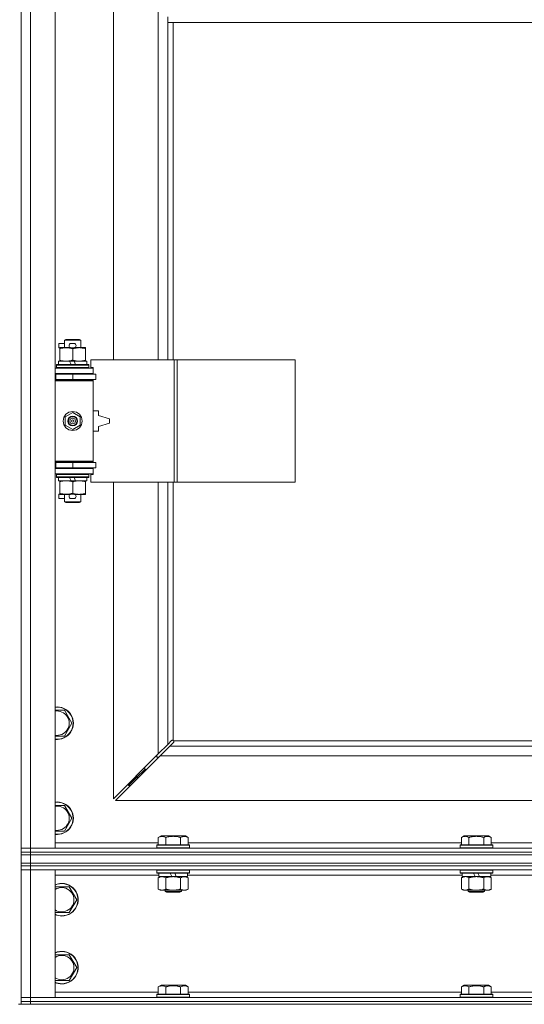
# Model space of a CAD drawing. Units: millimetres. Extents: x 0 to 24494, y -6 to 16800.
# Drawn here: x 21057 to 21428, y 10936 to 11661 of the extents above; entities that cross this region are included whole.
import ezdxf

# ---------------------------------------------------------------- set-up
doc = ezdxf.new("R2010")
doc.units = ezdxf.units.MM
doc.linetypes.add('K5LT_THIN', pattern=[0])
doc.layers.add('R', color=1, linetype='Continuous', true_color=0xff0000)
doc.layers.add('WELDING', color=7, linetype='Continuous', true_color=0xffffff)

msp = doc.modelspace()

# ---------------------------------------------------------------- linework, layer by layer
at = {"layer": 'R', "color": 7, "linetype": 'K5LT_THIN', "lineweight": 18}
for p, q in [((21057.92, 11051.19), (21057.92, 12317.19)), ((21064.92, 12317.19), (21064.92, 11051.19)), ((21082.92, 12317.19), (21082.92, 11051.19)), ((21125.92, 11957.69), (21125.92, 11410.69)), ((21158.92, 11410.69), (21158.92, 11957.69)), ((21165.92, 11663.19), (21165.92, 11659.19)), ((21165.92, 11659.19), (21649.92, 11659.19)), ((21165.92, 11659.19), (21165.92, 11410.69)), ((21169.92, 11659.19), (21169.92, 11410.69)), ((21085.72, 11419.59), (21085.72, 11422.79)), ((21089.92, 11422.79), (21085.72, 11422.79)), ((21086.42, 11419.59), (21085.72, 11419.59)), ((21086.42, 11418.84), (21086.42, 11419.69)), ((21086.42, 11419.69), (21094.27, 11419.69)), ((21086.42, 11410.53), (21086.42, 11418.84)), ((21089.92, 11425.11), (21090.92, 11425.69)), ((21089.92, 11425.11), (21101.92, 11425.11)), ((21089.92, 11419.69), (21089.92, 11425.11)), ((21090.92, 11425.69), (21100.92, 11425.69)), ((21096.82, 11422.79), (21094.82, 11422.79)), ((21096.82, 11419.59), (21094.82, 11419.59)), ((21095.92, 11410.53), (21095.92, 11418.84)), ((21097.38, 11419.69), (21100.67, 11419.69)), ((21100.67, 11419.69), (21105.42, 11419.69)), ((21101.92, 11425.11), (21100.92, 11425.69)), ((21101.92, 11419.69), (21101.92, 11425.11)), ((21105.42, 11419.69), (21105.42, 11418.84)), ((21105.42, 11410.53), (21105.42, 11418.84)), ((21082.92, 11404.69), (21110.92, 11404.69)), ((21083.92, 11406.89), (21084.1, 11407.19)), ((21083.92, 11404.99), (21083.92, 11406.89)), ((21083.92, 11406.89), (21107.92, 11406.89)), ((21083.92, 11404.99), (21084.1, 11404.69)), ((21083.92, 11404.99), (21107.92, 11404.99)), ((21084.1, 11407.19), (21107.75, 11407.19)), ((21085.42, 11407.19), (21085.42, 11409.69)), ((21085.42, 11409.69), (21093.62, 11409.69)), ((21086.42, 11409.69), (21086.42, 11410.53)), ((21096.94, 11409.69), (21093.62, 11409.69)), ((21093.62, 11409.69), (21094.79, 11407.19)), ((21096.94, 11409.69), (21098.1, 11407.19)), ((21096.94, 11409.69), (21106.42, 11409.69)), ((21105.42, 11410.53), (21105.42, 11409.69)), ((21106.42, 11407.19), (21106.42, 11409.69)), ((21107.92, 11406.89), (21107.75, 11407.19)), ((21107.92, 11404.99), (21107.75, 11404.69)), ((21107.92, 11404.99), (21107.92, 11406.89)), ((21170.61, 11410.69), (21109.22, 11410.69)), ((21109.22, 11410.69), (21109.22, 11405.19)), ((21109.22, 11405.19), (21110.92, 11405.19)), ((21110.92, 11405.19), (21110.92, 11404.69)), ((21110.92, 11400.69), (21110.92, 11404.69)), ((21172.95, 11410.69), (21170.61, 11410.69)), ((21170.61, 11410.69), (21170.61, 11320.69)), ((21172.95, 11410.69), (21172.95, 11320.69)), ((21259.64, 11410.69), (21172.95, 11410.69)), ((21259.64, 11410.69), (21259.64, 11320.69)), ((21057.92, 11396.19), (21057.92, 11400.19)), ((21082.92, 11400.69), (21110.92, 11400.69)), ((21082.92, 11400.19), (21083.42, 11400.19)), ((21083.42, 11400.19), (21095.92, 11400.19)), ((21083.42, 11396.19), (21083.42, 11400.19)), ((21089.92, 11400.19), (21089.92, 11400.69)), ((21095.92, 11396.19), (21095.92, 11400.19)), ((21095.92, 11400.19), (21112.92, 11400.19)), ((21101.92, 11400.19), (21101.92, 11400.69)), ((21110.92, 11400.69), (21110.92, 11400.19)), ((21112.92, 11396.19), (21112.92, 11400.19)), ((21082.92, 11396.19), (21083.42, 11396.19)), ((21082.92, 11395.69), (21110.42, 11395.69)), ((21082.92, 11395.19), (21110.92, 11395.19)), ((21083.42, 11396.19), (21095.92, 11396.19)), ((21089.92, 11395.69), (21089.92, 11396.19)), ((21095.92, 11396.19), (21112.92, 11396.19)), ((21101.92, 11395.69), (21101.92, 11396.19)), ((21110.92, 11395.19), (21110.42, 11395.69)), ((21110.92, 11396.19), (21110.92, 11395.19)), ((21110.92, 11336.19), (21110.92, 11395.19)), ((21090.42, 11368.86), (21095.92, 11372.04)), ((21090.42, 11362.51), (21090.42, 11368.86)), ((21095.92, 11372.04), (21101.42, 11368.86)), ((21101.42, 11368.86), (21101.42, 11362.51)), ((21114.92, 11373.19), (21110.92, 11373.19)), ((21114.92, 11369.69), (21114.92, 11373.19)), ((21122.92, 11367.19), (21114.92, 11369.69)), ((21095.92, 11359.33), (21090.42, 11362.51)), ((21101.42, 11362.51), (21095.92, 11359.33)), ((21114.92, 11361.69), (21122.92, 11364.19)), ((21114.92, 11358.19), (21114.92, 11361.69)), ((21122.92, 11364.19), (21122.92, 11367.19)), ((21110.92, 11358.19), (21114.92, 11358.19)), ((21057.92, 11331.19), (21057.92, 11335.19)), ((21082.92, 11336.19), (21110.92, 11336.19)), ((21082.92, 11335.69), (21110.42, 11335.69)), ((21083.42, 11335.19), (21082.92, 11335.19)), ((21095.92, 11335.19), (21083.42, 11335.19)), ((21083.42, 11335.19), (21083.42, 11331.19)), ((21089.92, 11335.19), (21089.92, 11335.69)), ((21112.92, 11335.19), (21095.92, 11335.19)), ((21095.92, 11335.19), (21095.92, 11331.19)), ((21101.92, 11335.19), (21101.92, 11335.69)), ((21110.92, 11336.19), (21110.42, 11335.69)), ((21110.92, 11336.19), (21110.92, 11335.19)), ((21112.92, 11335.19), (21112.92, 11331.19)), ((21083.42, 11331.19), (21082.92, 11331.19)), ((21110.92, 11330.69), (21082.92, 11330.69)), ((21110.92, 11326.69), (21082.92, 11326.69)), ((21095.92, 11331.19), (21083.42, 11331.19)), ((21083.92, 11326.39), (21084.1, 11326.69)), ((21083.92, 11324.49), (21083.92, 11326.39)), ((21083.92, 11326.39), (21107.92, 11326.39)), ((21089.92, 11330.69), (21089.92, 11331.19)), ((21112.92, 11331.19), (21095.92, 11331.19)), ((21101.92, 11330.69), (21101.92, 11331.19)), ((21107.92, 11326.39), (21107.75, 11326.69)), ((21107.92, 11324.49), (21107.92, 11326.39)), ((21110.92, 11326.19), (21109.22, 11326.19)), ((21109.22, 11326.19), (21109.22, 11320.69)), ((21110.92, 11331.19), (21110.92, 11330.69)), ((21110.92, 11330.69), (21110.92, 11326.69)), ((21110.92, 11326.69), (21110.92, 11326.19)), ((21083.92, 11324.49), (21084.1, 11324.19)), ((21083.92, 11324.49), (21107.92, 11324.49)), ((21084.1, 11324.19), (21107.75, 11324.19)), ((21085.42, 11321.69), (21085.42, 11324.19)), ((21085.42, 11321.69), (21094.79, 11321.69)), ((21086.42, 11320.84), (21086.42, 11321.69)), ((21086.42, 11312.53), (21086.42, 11320.84)), ((21093.62, 11324.19), (21094.79, 11321.69)), ((21094.79, 11321.69), (21098.1, 11321.69)), ((21095.92, 11312.53), (21095.92, 11320.84)), ((21096.94, 11324.19), (21098.1, 11321.69)), ((21098.1, 11321.69), (21106.42, 11321.69)), ((21105.42, 11321.69), (21105.42, 11320.84)), ((21105.42, 11312.53), (21105.42, 11320.84)), ((21106.42, 11321.69), (21106.42, 11324.19)), ((21107.92, 11324.49), (21107.75, 11324.19)), ((21170.61, 11320.69), (21109.22, 11320.69)), ((21125.92, 11320.69), (21125.92, 11087.6)), ((21158.92, 11120.6), (21158.92, 11320.69)), ((21165.92, 11320.69), (21165.92, 11127.6)), ((21169.92, 11320.69), (21169.92, 11130.44)), ((21172.95, 11320.69), (21170.61, 11320.69)), ((21259.64, 11320.69), (21172.95, 11320.69)), ((21085.72, 11308.59), (21085.72, 11311.79)), ((21086.42, 11311.79), (21085.72, 11311.79)), ((21086.42, 11311.69), (21086.42, 11312.53)), ((21091.17, 11311.69), (21086.42, 11311.69)), ((21089.92, 11306.26), (21089.92, 11311.69)), ((21094.27, 11311.69), (21091.17, 11311.69)), ((21096.82, 11311.79), (21094.82, 11311.79)), ((21100.67, 11311.69), (21097.38, 11311.69)), ((21105.42, 11311.69), (21100.67, 11311.69)), ((21101.92, 11306.26), (21101.92, 11311.69)), ((21105.42, 11312.53), (21105.42, 11311.69)), ((21089.92, 11308.59), (21085.72, 11308.59)), ((21089.92, 11306.26), (21090.92, 11305.69)), ((21089.92, 11306.26), (21101.92, 11306.26)), ((21090.92, 11305.69), (21100.92, 11305.69)), ((21096.82, 11308.59), (21094.82, 11308.59)), ((21101.92, 11306.26), (21100.92, 11305.69)), ((21082.92, 11152.69), (21089.91, 11152.69)), ((21089.91, 11152.69), (21095.39, 11143.19)), ((21095.39, 11143.19), (21089.91, 11133.69)), ((21165.92, 11127.6), (21168.64, 11130.32)), ((21170.06, 11128.9), (21167.34, 11126.19)), ((21169.18, 11130.57), (21169.25, 11130.57)), ((21169.21, 11130.57), (21169.21, 11130.57)), ((21170.18, 11130.19), (21645.66, 11130.19)), ((21170.31, 11129.44), (21170.31, 11129.51)), ((21158.92, 11120.6), (21165.92, 11127.6)), ((21167.34, 11126.19), (21160.34, 11119.19)), ((21167.34, 11126.19), (21648.51, 11126.19)), ((21125.92, 11087.6), (21158.92, 11120.6)), ((21160.34, 11119.19), (21127.34, 11086.19)), ((21157.92, 11119.6), (21157.92, 11118.19)), ((21157.92, 11118.19), (21159.34, 11118.19)), ((21655.51, 11119.19), (21160.34, 11119.19)), ((21142.92, 11103.19), (21148.92, 11109.19)), ((21142.92, 11103.19), (21148.92, 11109.19)), ((21148.92, 11110.6), (21148.92, 11109.19)), ((21148.92, 11109.19), (21150.34, 11109.19)), ((21136.92, 11097.19), (21142.92, 11103.19)), ((21136.92, 11097.19), (21142.92, 11103.19)), ((21142.92, 11104.6), (21142.92, 11103.19)), ((21142.92, 11103.19), (21144.34, 11103.19)), ((21136.92, 11098.6), (21136.92, 11097.19)), ((21136.92, 11097.19), (21138.34, 11097.19)), ((21127.34, 11086.19), (21688.51, 11086.19)), ((21089.91, 11082.69), (21095.39, 11073.19)), ((21095.39, 11073.19), (21089.91, 11063.69)), ((21089.91, 11063.69), (21082.92, 11063.69)), ((21158.95, 11059.03), (21160.95, 11060.19)), ((21158.95, 11059.03), (21158.95, 11053.69)), ((21178.9, 11060.19), (21160.95, 11060.19)), ((21164.44, 11059.03), (21164.44, 11053.69)), ((21175.41, 11059.03), (21175.41, 11053.69)), ((21180.89, 11059.03), (21178.9, 11060.19)), ((21180.89, 11059.03), (21180.89, 11053.69)), ((21382.15, 11059.03), (21384.15, 11060.19)), ((21382.15, 11059.03), (21382.15, 11053.69)), ((21402.1, 11060.19), (21384.15, 11060.19)), ((21387.64, 11059.03), (21387.64, 11053.69)), ((21398.61, 11059.03), (21398.61, 11053.69)), ((21404.09, 11059.03), (21402.1, 11060.19)), ((21404.09, 11059.03), (21404.09, 11053.69)), ((21057.92, 11051.19), (21064.92, 11051.19)), ((21057.92, 11048.19), (21057.92, 11051.19)), ((21064.92, 11051.19), (21057.92, 11051.19)), ((21064.92, 11048.19), (21064.92, 11051.19)), ((21082.92, 11051.19), (21064.92, 11051.19)), ((21064.92, 11051.19), (22390.92, 11051.19)), ((21082.92, 11055.19), (21158.95, 11055.19)), ((21157.92, 11053.39), (21158.1, 11053.69)), ((21157.92, 11053.39), (21157.92, 11051.49)), ((21181.92, 11053.39), (21157.92, 11053.39)), ((21181.92, 11051.49), (21157.92, 11051.49)), ((21157.92, 11051.49), (21158.1, 11051.19)), ((21181.75, 11053.69), (21158.1, 11053.69)), ((21180.89, 11055.19), (21382.15, 11055.19)), ((21181.92, 11053.39), (21181.75, 11053.69)), ((21181.92, 11051.49), (21181.75, 11051.19)), ((21181.92, 11053.39), (21181.92, 11051.49)), ((21381.12, 11053.39), (21381.3, 11053.69)), ((21381.12, 11053.39), (21381.12, 11051.49)), ((21405.12, 11053.39), (21381.12, 11053.39)), ((21405.12, 11051.49), (21381.12, 11051.49)), ((21381.12, 11051.49), (21381.3, 11051.19)), ((21404.95, 11053.69), (21381.3, 11053.69)), ((21404.09, 11055.19), (21605.35, 11055.19)), ((21405.12, 11053.39), (21404.95, 11053.69)), ((21405.12, 11051.49), (21404.95, 11051.19)), ((21405.12, 11053.39), (21405.12, 11051.49)), ((21064.92, 11048.19), (21057.92, 11048.19)), ((21057.92, 11048.19), (21057.92, 11046.19)), ((21057.92, 11048.19), (21064.92, 11048.19)), ((21057.92, 11040.19), (21057.92, 11046.19)), ((21057.92, 11046.19), (21064.92, 11046.19)), ((21064.92, 11046.19), (21057.92, 11046.19)), ((21064.92, 11048.19), (22390.92, 11048.19)), ((22390.92, 11048.19), (21064.92, 11048.19)), ((21064.92, 11048.19), (21064.92, 11046.19)), ((21064.92, 11046.19), (22390.92, 11046.19)), ((21064.92, 11040.19), (21064.92, 11046.19)), ((22390.92, 11046.19), (21064.92, 11046.19)), ((21064.92, 11040.19), (21057.92, 11040.19)), ((21057.92, 11040.19), (21057.92, 11038.19)), ((21057.92, 11040.19), (21064.92, 11040.19)), ((21057.92, 11038.19), (21057.92, 11035.19)), ((21057.92, 11038.19), (21064.92, 11038.19)), ((21064.92, 11038.19), (21057.92, 11038.19)), ((21064.92, 11035.19), (21057.92, 11035.19)), ((21057.92, 10941.19), (21057.92, 11035.19)), ((21057.92, 11035.19), (21064.92, 11035.19)), ((21064.92, 11040.19), (22390.92, 11040.19)), ((22390.92, 11040.19), (21064.92, 11040.19)), ((21064.92, 11040.19), (21064.92, 11038.19)), ((21064.92, 11038.19), (21064.92, 11035.19)), ((22390.92, 11038.19), (21064.92, 11038.19)), ((22390.92, 11038.19), (21064.92, 11038.19)), ((21064.92, 11035.19), (21064.92, 10941.19)), ((21064.92, 11035.19), (21082.92, 11035.19)), ((22390.92, 11035.19), (21064.92, 11035.19)), ((21082.92, 11035.19), (21082.92, 10941.19)), ((21157.92, 11034.89), (21158.1, 11035.19)), ((21157.92, 11034.89), (21157.92, 11032.99)), ((21181.92, 11034.89), (21157.92, 11034.89)), ((21181.92, 11034.89), (21181.75, 11035.19)), ((21181.92, 11034.89), (21181.92, 11032.99)), ((21381.12, 11034.89), (21381.3, 11035.19)), ((21381.12, 11034.89), (21381.12, 11032.99)), ((21405.12, 11034.89), (21381.12, 11034.89)), ((21405.12, 11034.89), (21404.95, 11035.19)), ((21405.12, 11034.89), (21405.12, 11032.99)), ((21159.42, 11031.19), (21082.92, 11031.19)), ((21181.92, 11032.99), (21157.92, 11032.99)), ((21157.92, 11032.99), (21158.1, 11032.69)), ((21181.75, 11032.69), (21158.1, 11032.69)), ((21158.95, 11029.34), (21160.42, 11030.19)), ((21158.95, 11029.34), (21158.95, 11021.03)), ((21159.42, 11032.69), (21159.42, 11030.19)), ((21168.91, 11030.19), (21159.42, 11030.19)), ((21164.44, 11029.34), (21164.44, 11021.03)), ((21168.91, 11030.19), (21167.74, 11032.69)), ((21168.91, 11030.19), (21169.92, 11030.19)), ((21169.92, 11030.19), (21172.22, 11030.19)), ((21172.22, 11030.19), (21171.05, 11032.69)), ((21180.42, 11030.19), (21172.22, 11030.19)), ((21175.41, 11029.34), (21175.41, 11021.03)), ((21180.89, 11029.34), (21179.42, 11030.19)), ((21180.42, 11032.69), (21180.42, 11030.19)), ((21382.62, 11031.19), (21180.42, 11031.19)), ((21180.89, 11029.34), (21180.89, 11021.03)), ((21181.92, 11032.99), (21181.75, 11032.69)), ((21405.12, 11032.99), (21381.12, 11032.99)), ((21381.12, 11032.99), (21381.3, 11032.69)), ((21404.95, 11032.69), (21381.3, 11032.69)), ((21382.15, 11029.34), (21383.62, 11030.19)), ((21382.15, 11029.34), (21382.15, 11021.03)), ((21382.62, 11032.69), (21382.62, 11030.19)), ((21392.11, 11030.19), (21382.62, 11030.19)), ((21387.64, 11029.34), (21387.64, 11021.03)), ((21392.11, 11030.19), (21390.94, 11032.69)), ((21392.11, 11030.19), (21393.12, 11030.19)), ((21393.12, 11030.19), (21395.42, 11030.19)), ((21395.42, 11030.19), (21394.25, 11032.69)), ((21403.62, 11030.19), (21395.42, 11030.19)), ((21398.61, 11029.34), (21398.61, 11021.03)), ((21404.09, 11029.34), (21402.62, 11030.19)), ((21403.62, 11032.69), (21403.62, 11030.19)), ((21605.82, 11031.19), (21403.62, 11031.19)), ((21404.09, 11029.34), (21404.09, 11021.03)), ((21405.12, 11032.99), (21404.95, 11032.69)), ((21082.92, 11022.69), (21093.41, 11022.69)), ((21093.41, 11022.69), (21098.89, 11013.19)), ((21158.95, 11021.03), (21160.42, 11020.19)), ((21161.7, 11020.19), (21160.42, 11020.19)), ((21179.42, 11020.19), (21161.7, 11020.19)), ((21163.92, 11020.19), (21163.92, 11019.26)), ((21175.92, 11020.19), (21175.92, 11019.26)), ((21180.89, 11021.03), (21179.42, 11020.19)), ((21382.15, 11021.03), (21383.62, 11020.19)), ((21384.9, 11020.19), (21383.62, 11020.19)), ((21402.62, 11020.19), (21384.9, 11020.19)), ((21387.12, 11020.19), (21387.12, 11019.26)), ((21399.12, 11020.19), (21399.12, 11019.26)), ((21404.09, 11021.03), (21402.62, 11020.19)), ((21098.89, 11013.19), (21093.41, 11003.69)), ((21175.92, 11019.26), (21163.92, 11019.26)), ((21163.92, 11019.26), (21164.92, 11018.69)), ((21174.92, 11018.69), (21164.92, 11018.69)), ((21175.92, 11019.26), (21174.92, 11018.69)), ((21399.12, 11019.26), (21387.12, 11019.26)), ((21387.12, 11019.26), (21388.12, 11018.69)), ((21398.12, 11018.69), (21388.12, 11018.69)), ((21399.12, 11019.26), (21398.12, 11018.69)), ((21087.92, 11003.69), (21082.92, 11003.69)), ((21093.41, 11003.69), (21087.92, 11003.69)), ((21082.92, 10972.69), (21093.41, 10972.69)), ((21093.41, 10972.69), (21098.89, 10963.19)), ((21098.89, 10963.19), (21093.41, 10953.69)), ((21087.92, 10953.69), (21082.92, 10953.69)), ((21093.41, 10953.69), (21087.92, 10953.69)), ((21158.95, 10949.03), (21160.95, 10950.19)), ((21158.95, 10949.03), (21158.95, 10943.69)), ((21169.92, 10950.19), (21160.95, 10950.19)), ((21164.44, 10949.03), (21164.44, 10943.69)), ((21178.9, 10950.19), (21169.92, 10950.19)), ((21175.41, 10949.03), (21175.41, 10943.69)), ((21180.89, 10949.03), (21178.9, 10950.19)), ((21180.89, 10949.03), (21180.89, 10943.69)), ((21382.15, 10949.03), (21384.15, 10950.19)), ((21382.15, 10949.03), (21382.15, 10943.69)), ((21393.12, 10950.19), (21384.15, 10950.19)), ((21387.64, 10949.03), (21387.64, 10943.69)), ((21402.1, 10950.19), (21393.12, 10950.19)), ((21398.61, 10949.03), (21398.61, 10943.69)), ((21404.09, 10949.03), (21402.1, 10950.19)), ((21404.09, 10949.03), (21404.09, 10943.69)), ((21057.92, 10941.19), (21064.92, 10941.19)), ((21057.92, 10938.19), (21057.92, 10941.19)), ((21064.92, 10941.19), (21057.92, 10941.19)), ((21064.92, 10938.19), (21064.92, 10941.19)), ((21082.92, 10941.19), (21064.92, 10941.19)), ((21064.92, 10941.19), (22390.92, 10941.19)), ((21082.92, 10945.19), (21158.95, 10945.19)), ((21157.92, 10943.39), (21158.1, 10943.69)), ((21157.92, 10943.39), (21157.92, 10941.49)), ((21169.92, 10943.39), (21157.92, 10943.39)), ((21157.92, 10941.49), (21158.1, 10941.19)), ((21169.92, 10941.49), (21157.92, 10941.49)), ((21169.92, 10943.69), (21158.1, 10943.69)), ((21181.75, 10943.69), (21169.92, 10943.69)), ((21181.92, 10943.39), (21169.92, 10943.39)), ((21181.92, 10941.49), (21169.92, 10941.49)), ((21180.89, 10945.19), (21382.15, 10945.19)), ((21181.92, 10943.39), (21181.75, 10943.69)), ((21181.92, 10941.49), (21181.75, 10941.19)), ((21181.92, 10943.39), (21181.92, 10941.49)), ((21381.12, 10943.39), (21381.3, 10943.69)), ((21381.12, 10943.39), (21381.12, 10941.49)), ((21393.12, 10943.39), (21381.12, 10943.39)), ((21381.12, 10941.49), (21381.3, 10941.19)), ((21393.12, 10941.49), (21381.12, 10941.49)), ((21393.12, 10943.69), (21381.3, 10943.69)), ((21404.95, 10943.69), (21393.12, 10943.69)), ((21405.12, 10943.39), (21393.12, 10943.39)), ((21405.12, 10941.49), (21393.12, 10941.49)), ((21404.09, 10945.19), (21605.35, 10945.19)), ((21405.12, 10943.39), (21404.95, 10943.69)), ((21405.12, 10941.49), (21404.95, 10941.19)), ((21405.12, 10943.39), (21405.12, 10941.49)), ((21055.92, 10936.19), (21057.92, 10936.19)), ((21057.92, 10938.19), (21057.92, 10936.19)), ((21057.92, 10938.19), (21064.92, 10938.19)), ((21064.92, 10938.19), (21057.92, 10938.19)), ((21064.92, 10936.19), (21057.92, 10936.19)), ((22390.92, 10938.19), (21064.92, 10938.19)), ((21064.92, 10938.19), (21064.92, 10936.19)), ((21064.92, 10938.19), (22390.92, 10938.19)), ((22390.92, 10936.19), (21064.92, 10936.19))]:
    msp.add_line(p, q, dxfattribs=at)
for radius in [7, 3.49, 3.49, 3.25, 3.19, 3.19, 2.1, 0.9]:
    msp.add_circle((21095.92, 11365.69), radius, dxfattribs=at)
for centre, radius, start, end in [((21094.82, 11421.19), 1.6, 90, 270), ((21096.82, 11421.19), 1.6, 270, 90), ((21082.92, 11392.19), 4, 61.04498, 90), ((21082.92, 11392.19), 8, 28.95502, 30), ((21082.92, 11339.19), 4, 270, 298.95502), ((21082.92, 11339.19), 8, 330, 331.04498), ((21094.82, 11310.19), 1.6, 90, 270), ((21096.82, 11310.19), 1.6, 270, 90), ((21084.42, 11143.19), 12, 262.81924, 97.18076), ((21084.42, 11143.19), 11.83, 262.71351, 97.28649), ((21084.42, 11143.19), 8.97, 260.37625, 99.62375), ((21169.36, 11129.62), 1, 34.4499, 55.5501), ((21084.42, 11073.19), 12, 262.81924, 97.18076), ((21084.42, 11073.19), 11.83, 262.71351, 97.28649), ((21084.42, 11073.19), 8.97, 260.37625, 99.62375), ((21087.92, 11013.19), 12, 270, 114.62432), ((21087.92, 11013.19), 11.83, 270, 115.00952), ((21087.92, 11013.19), 8.97, 270, 123.8664), ((21087.92, 11013.19), 8.97, 236.1336, 270), ((21087.92, 11013.19), 11.83, 244.99048, 270), ((21087.92, 11013.19), 12, 245.37568, 270), ((21087.92, 10963.19), 12, 270, 114.62432), ((21087.92, 10963.19), 11.83, 270, 115.00952), ((21087.92, 10963.19), 8.97, 270, 123.8664), ((21087.92, 10963.19), 8.97, 236.1336, 270), ((21087.92, 10963.19), 11.83, 244.99048, 270), ((21087.92, 10963.19), 12, 245.37568, 270)]:
    msp.add_arc(centre, radius, start, end, dxfattribs=at)
at = {"layer": 'WELDING', "color": 7, "linetype": 'K5LT_THIN', "lineweight": 18}
for p, q in [((21089.91, 11133.69), (21082.92, 11133.69)), ((21168.64, 11130.32), (21168.82, 11130.45)), ((21168.82, 11130.45), (21169.01, 11130.54)), ((21169.01, 11130.54), (21169.21, 11130.57)), ((21169.21, 11130.57), (21169.25, 11130.57)), ((21169.33, 11130.6), (21169.25, 11130.57)), ((21169.41, 11130.61), (21169.33, 11130.6)), ((21169.56, 11130.57), (21169.37, 11130.61)), ((21169.49, 11130.62), (21169.41, 11130.61)), ((21169.64, 11130.6), (21169.49, 11130.62)), ((21169.75, 11130.52), (21169.56, 11130.57)), ((21169.79, 11130.54), (21169.64, 11130.6)), ((21169.92, 11130.44), (21169.75, 11130.52)), ((21169.92, 11130.44), (21169.79, 11130.54)), ((21170.19, 11129.08), (21170.06, 11128.9)), ((21170.28, 11130.05), (21170.18, 11130.19)), ((21170.26, 11130.01), (21170.18, 11130.19)), ((21170.28, 11129.27), (21170.19, 11129.08)), ((21170.31, 11129.83), (21170.26, 11130.01)), ((21170.34, 11129.9), (21170.28, 11130.05)), ((21170.31, 11129.48), (21170.28, 11129.27)), ((21170.34, 11129.63), (21170.31, 11129.83)), ((21170.31, 11129.51), (21170.31, 11129.48)), ((21170.36, 11129.75), (21170.34, 11129.9)), ((21082.92, 11082.69), (21089.91, 11082.69)), ((21385.82, 11030.08), (21384.9, 11030.19)), ((21386.74, 11029.79), (21385.82, 11030.08)), ((21387.64, 11029.34), (21386.74, 11029.79)), ((21399.14, 11029.62), (21398.61, 11029.34)), ((21400.05, 11029.98), (21399.14, 11029.62)), ((21400.97, 11030.17), (21400.05, 11029.98)), ((21401.35, 11030.19), (21400.97, 11030.17))]:
    msp.add_line(p, q, dxfattribs=at)
msp.add_arc((21169.76, 11129.75), 0.595, 335.94988, 359.92186, dxfattribs=at)
for points, knots in [([(21095.92, 11418.84), (21095.36, 11419.02), (21094.55, 11419.26), (21093.55, 11419.47), (21092.96, 11419.56), (21092.44, 11419.62), (21091.84, 11419.67), (21091.22, 11419.69), (21090.61, 11419.68), (21090.16, 11419.65), (21089.66, 11419.6), (21089.02, 11419.51), (21087.88, 11419.28), (21087, 11419.03), (21086.42, 11418.84)], [0, 0, 0, 0, 2.72415, 3.912285, 4.716446, 5.530362, 6.353984, 7.500189, 8.40607, 9.211142, 9.605533, 10.761675, 12.184093, 15, 15, 15, 15]), ([(21100.67, 11419.69), (21100.35, 11419.69), (21099.81, 11419.66), (21098.96, 11419.58), (21098.05, 11419.43), (21097.01, 11419.18), (21096.28, 11418.95), (21095.92, 11418.84)], [0, 0, 0, 0, 1.597458, 2.676777, 4.235764, 6.182879, 8, 8, 8, 8]), ([(21105.42, 11418.84), (21104.85, 11419.03), (21104, 11419.27), (21102.89, 11419.5), (21102.17, 11419.6), (21101.43, 11419.67), (21100.95, 11419.69), (21100.67, 11419.69)], [0, 0, 0, 0, 3.005828, 4.318193, 5.5895, 6.632109, 8, 8, 8, 8]), ([(21086.42, 11410.53), (21086.92, 11410.37), (21087.68, 11410.14), (21088.65, 11409.93), (21089.32, 11409.82), (21089.93, 11409.74), (21090.56, 11409.7), (21090.97, 11409.69), (21091.17, 11409.69)], [0, 0, 0, 0, 2.905563, 4.375924, 5.511195, 6.679161, 7.850161, 9, 9, 9, 9]), ([(21091.17, 11409.69), (21091.39, 11409.69), (21091.82, 11409.7), (21092.46, 11409.75), (21093.1, 11409.83), (21093.9, 11409.97), (21094.84, 11410.19), (21095.57, 11410.42), (21095.92, 11410.53)], [0, 0, 0, 0, 1.192024, 2.404251, 3.60809, 4.765234, 6.955738, 9, 9, 9, 9]), ([(21095.92, 11410.53), (21096.35, 11410.39), (21097.1, 11410.17), (21098.1, 11409.94), (21098.92, 11409.8), (21099.66, 11409.72), (21100.25, 11409.69), (21100.58, 11409.69), (21100.67, 11409.69)], [0, 0, 0, 0, 2.494996, 4.309231, 5.73815, 7.133977, 8.472011, 9, 9, 9, 9]), ([(21100.67, 11409.69), (21100.98, 11409.69), (21101.6, 11409.71), (21102.36, 11409.79), (21103.22, 11409.93), (21104.19, 11410.15), (21105.01, 11410.4), (21105.42, 11410.53)], [0, 0, 0, 0, 1.523216, 3.057663, 3.814901, 5.878539, 8, 8, 8, 8]), ([(21095.92, 11320.84), (21095.36, 11321.02), (21094.55, 11321.26), (21093.55, 11321.47), (21092.96, 11321.56), (21092.44, 11321.62), (21091.84, 11321.67), (21091.22, 11321.69), (21090.61, 11321.68), (21090.16, 11321.65), (21089.66, 11321.6), (21089.02, 11321.51), (21087.88, 11321.28), (21087, 11321.03), (21086.42, 11320.84)], [0, 0, 0, 0, 2.72415, 3.912285, 4.716446, 5.530362, 6.353984, 7.500189, 8.40607, 9.211142, 9.605533, 10.761675, 12.184093, 15, 15, 15, 15]), ([(21100.67, 11321.69), (21100.35, 11321.69), (21099.81, 11321.66), (21098.96, 11321.58), (21098.05, 11321.43), (21097.01, 11321.18), (21096.28, 11320.95), (21095.92, 11320.84)], [0, 0, 0, 0, 1.597458, 2.676777, 4.235764, 6.182879, 8, 8, 8, 8]), ([(21105.42, 11320.84), (21104.85, 11321.03), (21104, 11321.27), (21102.89, 11321.5), (21102.17, 11321.6), (21101.43, 11321.67), (21100.95, 11321.69), (21100.67, 11321.69)], [0, 0, 0, 0, 3.005828, 4.318193, 5.5895, 6.632109, 8, 8, 8, 8]), ([(21086.42, 11312.53), (21086.92, 11312.37), (21087.68, 11312.14), (21088.65, 11311.93), (21089.32, 11311.82), (21089.93, 11311.74), (21090.56, 11311.7), (21090.97, 11311.69), (21091.17, 11311.69)], [0, 0, 0, 0, 2.905563, 4.375924, 5.511195, 6.679161, 7.850161, 9, 9, 9, 9]), ([(21091.17, 11311.69), (21091.39, 11311.69), (21091.82, 11311.7), (21092.46, 11311.75), (21093.1, 11311.83), (21093.9, 11311.97), (21094.84, 11312.19), (21095.57, 11312.42), (21095.92, 11312.53)], [0, 0, 0, 0, 1.192024, 2.404251, 3.60809, 4.765234, 6.955738, 9, 9, 9, 9]), ([(21095.92, 11312.53), (21096.35, 11312.39), (21097.1, 11312.17), (21098.1, 11311.94), (21098.92, 11311.8), (21099.66, 11311.72), (21100.25, 11311.69), (21100.58, 11311.69), (21100.67, 11311.69)], [0, 0, 0, 0, 2.494996, 4.309231, 5.73815, 7.133977, 8.472011, 9, 9, 9, 9]), ([(21100.67, 11311.69), (21100.98, 11311.69), (21101.6, 11311.71), (21102.36, 11311.79), (21103.22, 11311.93), (21104.19, 11312.15), (21105.01, 11312.4), (21105.42, 11312.53)], [0, 0, 0, 0, 1.523216, 3.057663, 3.814901, 5.878539, 8, 8, 8, 8]), ([(21164.44, 11059.03), (21164.11, 11059.22), (21163.72, 11059.42), (21163.22, 11059.61), (21162.96, 11059.69), (21162.68, 11059.77), (21162.4, 11059.82), (21162.07, 11059.87), (21161.71, 11059.89), (21161.36, 11059.87), (21161.04, 11059.83), (21160.69, 11059.76), (21160.26, 11059.64), (21159.66, 11059.41), (21159.21, 11059.18), (21158.95, 11059.03)], [0, 0, 0, 0, 2.912728, 3.529104, 4.366059, 5.20805, 5.90491, 6.841792, 7.999747, 8.992853, 9.878966, 10.753647, 12.031595, 13.665019, 16, 16, 16, 16]), ([(21175.41, 11059.03), (21175.17, 11059.1), (21174.55, 11059.27), (21173.43, 11059.53), (21172.3, 11059.72), (21171.35, 11059.82), (21170.71, 11059.87), (21170.21, 11059.88), (21169.85, 11059.88), (21169.51, 11059.88), (21169.11, 11059.86), (21168.66, 11059.83), (21168.2, 11059.79), (21167.55, 11059.72), (21166.53, 11059.56), (21165.43, 11059.31), (21164.68, 11059.1), (21164.44, 11059.03)], [0, 0, 0, 0, 2.896048, 7.635036, 13.675312, 16.352744, 19.030177, 21.193346, 22.27493, 23.356515, 25.164905, 26.973294, 28.781684, 30.590074, 34.691771, 40.985529, 43.953237, 43.953237, 43.953237, 43.953237]), ([(21180.89, 11059.03), (21180.57, 11059.22), (21180.17, 11059.42), (21179.67, 11059.61), (21179.41, 11059.69), (21179.14, 11059.77), (21178.85, 11059.82), (21178.53, 11059.87), (21178.17, 11059.89), (21177.82, 11059.87), (21177.5, 11059.83), (21177.15, 11059.76), (21176.71, 11059.64), (21176.11, 11059.41), (21175.67, 11059.18), (21175.41, 11059.03)], [0, 0, 0, 0, 2.912728, 3.529104, 4.366059, 5.20805, 5.90491, 6.841792, 7.999747, 8.992853, 9.878966, 10.753647, 12.031595, 13.665019, 16, 16, 16, 16]), ([(21387.64, 11059.03), (21387.31, 11059.22), (21386.92, 11059.42), (21386.42, 11059.61), (21386.16, 11059.69), (21385.88, 11059.77), (21385.6, 11059.82), (21385.27, 11059.87), (21384.91, 11059.89), (21384.56, 11059.87), (21384.24, 11059.83), (21383.89, 11059.76), (21383.46, 11059.64), (21382.86, 11059.41), (21382.41, 11059.18), (21382.15, 11059.03)], [0, 0, 0, 0, 2.912728, 3.529104, 4.366059, 5.20805, 5.90491, 6.841792, 7.999747, 8.992853, 9.878966, 10.753647, 12.031595, 13.665019, 16, 16, 16, 16]), ([(21398.61, 11059.03), (21398.37, 11059.1), (21397.75, 11059.27), (21396.63, 11059.53), (21395.5, 11059.72), (21394.55, 11059.82), (21393.91, 11059.87), (21393.41, 11059.88), (21393.05, 11059.88), (21392.71, 11059.88), (21392.31, 11059.86), (21391.86, 11059.83), (21391.4, 11059.79), (21390.75, 11059.72), (21389.73, 11059.56), (21388.63, 11059.31), (21387.88, 11059.1), (21387.64, 11059.03)], [0, 0, 0, 0, 2.896048, 7.635036, 13.675312, 16.352744, 19.030177, 21.193346, 22.27493, 23.356515, 25.164905, 26.973294, 28.781684, 30.590074, 34.691771, 40.985529, 43.953237, 43.953237, 43.953237, 43.953237]), ([(21404.09, 11059.03), (21403.77, 11059.22), (21403.37, 11059.42), (21402.87, 11059.61), (21402.61, 11059.69), (21402.34, 11059.77), (21402.05, 11059.82), (21401.73, 11059.87), (21401.37, 11059.89), (21401.02, 11059.87), (21400.7, 11059.83), (21400.35, 11059.76), (21399.91, 11059.64), (21399.31, 11059.41), (21398.87, 11059.18), (21398.61, 11059.03)], [0, 0, 0, 0, 2.912728, 3.529104, 4.366059, 5.20805, 5.90491, 6.841792, 7.999747, 8.992853, 9.878966, 10.753647, 12.031595, 13.665019, 16, 16, 16, 16]), ([(21161.7, 11030.19), (21161.51, 11030.19), (21161.2, 11030.16), (21160.71, 11030.08), (21160.18, 11029.93), (21159.58, 11029.68), (21159.16, 11029.45), (21158.95, 11029.34)], [0, 0, 0, 0, 1.597458, 2.676777, 4.235764, 6.182879, 8, 8, 8, 8]), ([(21164.44, 11029.34), (21164.1, 11029.53), (21163.62, 11029.77), (21162.98, 11030), (21162.56, 11030.1), (21162.13, 11030.17), (21161.85, 11030.19), (21161.7, 11030.19)], [0, 0, 0, 0, 3.005828, 4.318193, 5.5895, 6.632109, 8, 8, 8, 8]), ([(21169.92, 11030.19), (21169.74, 11030.19), (21169.38, 11030.18), (21168.82, 11030.15), (21168.27, 11030.11), (21167.78, 11030.05), (21167.42, 11030), (21167.19, 11029.96), (21167.02, 11029.93), (21166.85, 11029.91), (21166.68, 11029.87), (21166.5, 11029.84), (21166.31, 11029.8), (21166.09, 11029.76), (21165.77, 11029.69), (21165.46, 11029.61), (21165.14, 11029.53), (21164.91, 11029.47), (21164.67, 11029.4), (21164.52, 11029.36), (21164.44, 11029.34)], [0, 0, 0, 0, 0.426692, 0.853385, 1.280077, 1.70677, 1.976977, 2.112081, 2.247185, 2.382289, 2.517392, 2.652496, 2.7876, 2.975699, 3.163798, 3.539996, 3.728096, 3.916195, 4.104294, 4.292393, 4.292393, 4.292393, 4.292393]), ([(21175.41, 11029.34), (21175.35, 11029.35), (21175.22, 11029.39), (21175.04, 11029.44), (21174.85, 11029.49), (21174.61, 11029.55), (21174.3, 11029.63), (21173.96, 11029.71), (21173.65, 11029.78), (21173.38, 11029.83), (21173.15, 11029.88), (21172.96, 11029.91), (21172.75, 11029.95), (21172.46, 11029.99), (21172.1, 11030.04), (21171.74, 11030.09), (21171.25, 11030.13), (21170.76, 11030.17), (21170.28, 11030.18), (21170.04, 11030.19), (21169.92, 11030.19)], [0, 0, 0, 0, 0.14736, 0.294719, 0.442079, 0.589439, 0.884158, 1.178877, 1.396237, 1.613598, 1.830958, 1.939638, 2.048318, 2.328827, 2.609337, 2.889846, 3.170356, 3.731374, 4.011884, 4.292393, 4.292393, 4.292393, 4.292393]), ([(21178.15, 11030.19), (21178.03, 11030.19), (21177.78, 11030.17), (21177.41, 11030.12), (21177.04, 11030.04), (21176.58, 11029.9), (21176.03, 11029.68), (21175.61, 11029.45), (21175.41, 11029.34)], [0, 0, 0, 0, 1.192024, 2.404251, 3.60809, 4.765234, 6.955738, 9, 9, 9, 9]), ([(21180.89, 11029.34), (21180.61, 11029.5), (21180.17, 11029.73), (21179.61, 11029.94), (21179.22, 11030.05), (21178.87, 11030.13), (21178.51, 11030.17), (21178.27, 11030.19), (21178.15, 11030.19)], [0, 0, 0, 0, 2.905563, 4.375924, 5.511195, 6.679161, 7.850161, 9, 9, 9, 9]), ([(21384.9, 11030.19), (21384.71, 11030.19), (21384.4, 11030.16), (21383.91, 11030.08), (21383.38, 11029.93), (21382.78, 11029.68), (21382.36, 11029.45), (21382.15, 11029.34)], [0, 0, 0, 0, 1.597458, 2.676777, 4.235764, 6.182879, 8, 8, 8, 8]), ([(21393.12, 11030.19), (21392.94, 11030.19), (21392.58, 11030.18), (21392.02, 11030.15), (21391.47, 11030.11), (21390.98, 11030.05), (21390.62, 11030), (21390.39, 11029.96), (21390.22, 11029.93), (21390.05, 11029.91), (21389.88, 11029.87), (21389.7, 11029.84), (21389.51, 11029.8), (21389.29, 11029.76), (21388.97, 11029.69), (21388.66, 11029.61), (21388.34, 11029.53), (21388.11, 11029.47), (21387.87, 11029.4), (21387.72, 11029.36), (21387.64, 11029.34)], [0, 0, 0, 0, 0.426692, 0.853385, 1.280077, 1.70677, 1.976977, 2.112081, 2.247185, 2.382289, 2.517392, 2.652496, 2.7876, 2.975699, 3.163798, 3.539996, 3.728096, 3.916195, 4.104294, 4.292393, 4.292393, 4.292393, 4.292393]), ([(21398.61, 11029.34), (21398.55, 11029.35), (21398.42, 11029.39), (21398.24, 11029.44), (21398.05, 11029.49), (21397.81, 11029.55), (21397.5, 11029.63), (21397.16, 11029.71), (21396.85, 11029.78), (21396.58, 11029.83), (21396.35, 11029.88), (21396.16, 11029.91), (21395.95, 11029.95), (21395.66, 11029.99), (21395.3, 11030.04), (21394.94, 11030.09), (21394.45, 11030.13), (21393.96, 11030.17), (21393.48, 11030.18), (21393.24, 11030.19), (21393.12, 11030.19)], [0, 0, 0, 0, 0.14736, 0.294719, 0.442079, 0.589439, 0.884158, 1.178877, 1.396237, 1.613598, 1.830958, 1.939638, 2.048318, 2.328827, 2.609337, 2.889846, 3.170356, 3.731374, 4.011884, 4.292393, 4.292393, 4.292393, 4.292393]), ([(21404.09, 11029.34), (21403.81, 11029.5), (21403.37, 11029.73), (21402.81, 11029.94), (21402.42, 11030.05), (21402.07, 11030.13), (21401.71, 11030.17), (21401.47, 11030.19), (21401.35, 11030.19)], [0, 0, 0, 0, 2.905563, 4.375924, 5.511195, 6.679161, 7.850161, 9, 9, 9, 9]), ([(21158.95, 11021.03), (21159.2, 11020.89), (21159.63, 11020.67), (21160.24, 11020.43), (21160.77, 11020.28), (21161.25, 11020.2), (21161.56, 11020.19), (21161.7, 11020.19)], [0, 0, 0, 0, 2.217775, 3.830428, 5.353122, 6.821732, 8, 8, 8, 8]), ([(21161.7, 11020.19), (21161.87, 11020.19), (21162.23, 11020.21), (21162.67, 11020.29), (21163.17, 11020.43), (21163.73, 11020.65), (21164.2, 11020.9), (21164.44, 11021.03)], [0, 0, 0, 0, 1.523216, 3.057663, 3.814901, 5.878539, 8, 8, 8, 8]), ([(21164.44, 11021.03), (21164.53, 11021.01), (21164.71, 11020.95), (21164.99, 11020.88), (21165.27, 11020.81), (21165.82, 11020.67), (21166.59, 11020.5), (21167.57, 11020.34), (21168.29, 11020.26), (21168.84, 11020.22), (21169.2, 11020.2), (21169.5, 11020.19), (21169.74, 11020.19), (21169.98, 11020.18), (21170.28, 11020.19), (21170.65, 11020.2), (21171.01, 11020.22), (21171.49, 11020.26), (21172.09, 11020.32), (21173.01, 11020.46), (21173.9, 11020.64), (21174.66, 11020.83), (21175.09, 11020.94), (21175.3, 11021), (21175.41, 11021.03)], [0, 0, 0, 0, 0.360272, 0.720544, 1.080816, 1.441087, 2.882175, 4.029166, 5.176157, 5.634334, 6.092512, 6.546256, 6.773128, 7, 7.455961, 7.911922, 8.367882, 8.823843, 9.735765, 10.647686, 12.323843, 13.161922, 13.580961, 14, 14, 14, 14]), ([(21175.41, 11021.03), (21175.73, 11020.85), (21176.2, 11020.61), (21176.78, 11020.4), (21177.12, 11020.31), (21177.42, 11020.25), (21177.76, 11020.2), (21178.12, 11020.18), (21178.47, 11020.19), (21178.78, 11020.23), (21179.12, 11020.29), (21179.56, 11020.41), (21180.17, 11020.65), (21180.64, 11020.89), (21180.89, 11021.03)], [0, 0, 0, 0, 2.72415, 3.912285, 4.716446, 5.530362, 6.353984, 7.500189, 8.40607, 9.211142, 9.998759, 11.128707, 12.847273, 15, 15, 15, 15]), ([(21382.15, 11021.03), (21382.4, 11020.89), (21382.83, 11020.67), (21383.44, 11020.43), (21383.97, 11020.28), (21384.45, 11020.2), (21384.76, 11020.19), (21384.9, 11020.19)], [0, 0, 0, 0, 2.217775, 3.830428, 5.353122, 6.821732, 8, 8, 8, 8]), ([(21384.9, 11020.19), (21385.07, 11020.19), (21385.43, 11020.21), (21385.87, 11020.29), (21386.37, 11020.43), (21386.93, 11020.65), (21387.4, 11020.9), (21387.64, 11021.03)], [0, 0, 0, 0, 1.523216, 3.057663, 3.814901, 5.878539, 8, 8, 8, 8]), ([(21387.64, 11021.03), (21387.73, 11021.01), (21387.91, 11020.95), (21388.19, 11020.88), (21388.47, 11020.81), (21389.02, 11020.67), (21389.79, 11020.5), (21390.77, 11020.34), (21391.49, 11020.26), (21392.04, 11020.22), (21392.4, 11020.2), (21392.7, 11020.19), (21392.94, 11020.19), (21393.18, 11020.18), (21393.48, 11020.19), (21393.85, 11020.2), (21394.21, 11020.22), (21394.69, 11020.26), (21395.29, 11020.32), (21396.21, 11020.46), (21397.1, 11020.64), (21397.86, 11020.83), (21398.29, 11020.94), (21398.5, 11021), (21398.61, 11021.03)], [0, 0, 0, 0, 0.360272, 0.720544, 1.080816, 1.441087, 2.882175, 4.029166, 5.176157, 5.634334, 6.092512, 6.546256, 6.773128, 7, 7.455961, 7.911922, 8.367882, 8.823843, 9.735765, 10.647686, 12.323843, 13.161922, 13.580961, 14, 14, 14, 14]), ([(21398.61, 11021.03), (21398.93, 11020.85), (21399.4, 11020.61), (21399.98, 11020.4), (21400.32, 11020.31), (21400.62, 11020.25), (21400.96, 11020.2), (21401.32, 11020.18), (21401.67, 11020.19), (21401.98, 11020.23), (21402.32, 11020.29), (21402.76, 11020.41), (21403.37, 11020.65), (21403.84, 11020.89), (21404.09, 11021.03)], [0, 0, 0, 0, 2.72415, 3.912285, 4.716446, 5.530362, 6.353984, 7.500189, 8.40607, 9.211142, 9.998759, 11.128707, 12.847273, 15, 15, 15, 15]), ([(21164.44, 10949.03), (21164.11, 10949.22), (21163.72, 10949.42), (21163.22, 10949.61), (21162.96, 10949.69), (21162.68, 10949.77), (21162.4, 10949.82), (21162.07, 10949.87), (21161.71, 10949.89), (21161.36, 10949.87), (21161.04, 10949.83), (21160.69, 10949.76), (21160.26, 10949.64), (21159.66, 10949.41), (21159.21, 10949.18), (21158.95, 10949.03)], [0, 0, 0, 0, 2.912728, 3.529104, 4.366059, 5.20805, 5.90491, 6.841792, 7.999747, 8.992853, 9.878966, 10.753647, 12.031595, 13.665019, 16, 16, 16, 16]), ([(21169.92, 10949.88), (21169.64, 10949.88), (21169.07, 10949.87), (21168.22, 10949.8), (21167.37, 10949.69), (21166.4, 10949.52), (21165.42, 10949.3), (21164.73, 10949.12), (21164.44, 10949.03)], [0, 0, 0, 0, 3.829997, 7.659995, 11.489992, 15.319989, 20.90052, 24.973438, 24.973438, 24.973438, 24.973438]), ([(21175.41, 10949.03), (21175.32, 10949.06), (21175.08, 10949.12), (21174.6, 10949.26), (21173.83, 10949.44), (21172.96, 10949.61), (21172.11, 10949.74), (21171.38, 10949.82), (21170.65, 10949.87), (21170.17, 10949.88), (21169.92, 10949.88)], [0, 0, 0, 0, 1.235584, 3.294892, 6.795714, 11.875088, 15.149676, 18.424263, 21.698851, 24.973438, 24.973438, 24.973438, 24.973438]), ([(21180.89, 10949.03), (21180.57, 10949.22), (21180.17, 10949.42), (21179.67, 10949.61), (21179.41, 10949.69), (21179.14, 10949.77), (21178.85, 10949.82), (21178.53, 10949.87), (21178.17, 10949.89), (21177.82, 10949.87), (21177.5, 10949.83), (21177.15, 10949.76), (21176.71, 10949.64), (21176.11, 10949.41), (21175.67, 10949.18), (21175.41, 10949.03)], [0, 0, 0, 0, 2.912728, 3.529104, 4.366059, 5.20805, 5.90491, 6.841792, 7.999747, 8.992853, 9.878966, 10.753647, 12.031595, 13.665019, 16, 16, 16, 16]), ([(21387.64, 10949.03), (21387.31, 10949.22), (21386.92, 10949.42), (21386.42, 10949.61), (21386.16, 10949.69), (21385.88, 10949.77), (21385.6, 10949.82), (21385.27, 10949.87), (21384.91, 10949.89), (21384.56, 10949.87), (21384.24, 10949.83), (21383.89, 10949.76), (21383.46, 10949.64), (21382.86, 10949.41), (21382.41, 10949.18), (21382.15, 10949.03)], [0, 0, 0, 0, 2.912728, 3.529104, 4.366059, 5.20805, 5.90491, 6.841792, 7.999747, 8.992853, 9.878966, 10.753647, 12.031595, 13.665019, 16, 16, 16, 16]), ([(21393.12, 10949.88), (21392.84, 10949.88), (21392.27, 10949.87), (21391.42, 10949.8), (21390.57, 10949.69), (21389.6, 10949.52), (21388.62, 10949.3), (21387.93, 10949.12), (21387.64, 10949.03)], [0, 0, 0, 0, 3.829997, 7.659995, 11.489992, 15.319989, 20.90052, 24.973438, 24.973438, 24.973438, 24.973438]), ([(21398.61, 10949.03), (21398.52, 10949.06), (21398.28, 10949.12), (21397.8, 10949.26), (21397.03, 10949.44), (21396.16, 10949.61), (21395.31, 10949.74), (21394.58, 10949.82), (21393.85, 10949.87), (21393.37, 10949.88), (21393.12, 10949.88)], [0, 0, 0, 0, 1.235584, 3.294892, 6.795714, 11.875088, 15.149676, 18.424263, 21.698851, 24.973438, 24.973438, 24.973438, 24.973438]), ([(21404.09, 10949.03), (21403.77, 10949.22), (21403.37, 10949.42), (21402.87, 10949.61), (21402.61, 10949.69), (21402.34, 10949.77), (21402.05, 10949.82), (21401.73, 10949.87), (21401.37, 10949.89), (21401.02, 10949.87), (21400.7, 10949.83), (21400.35, 10949.76), (21399.91, 10949.64), (21399.31, 10949.41), (21398.87, 10949.18), (21398.61, 10949.03)], [0, 0, 0, 0, 2.912728, 3.529104, 4.366059, 5.20805, 5.90491, 6.841792, 7.999747, 8.992853, 9.878966, 10.753647, 12.031595, 13.665019, 16, 16, 16, 16])]:
    msp.add_open_spline(points, degree=3, knots=knots, dxfattribs=at)

doc.saveas('drawing.dxf')
